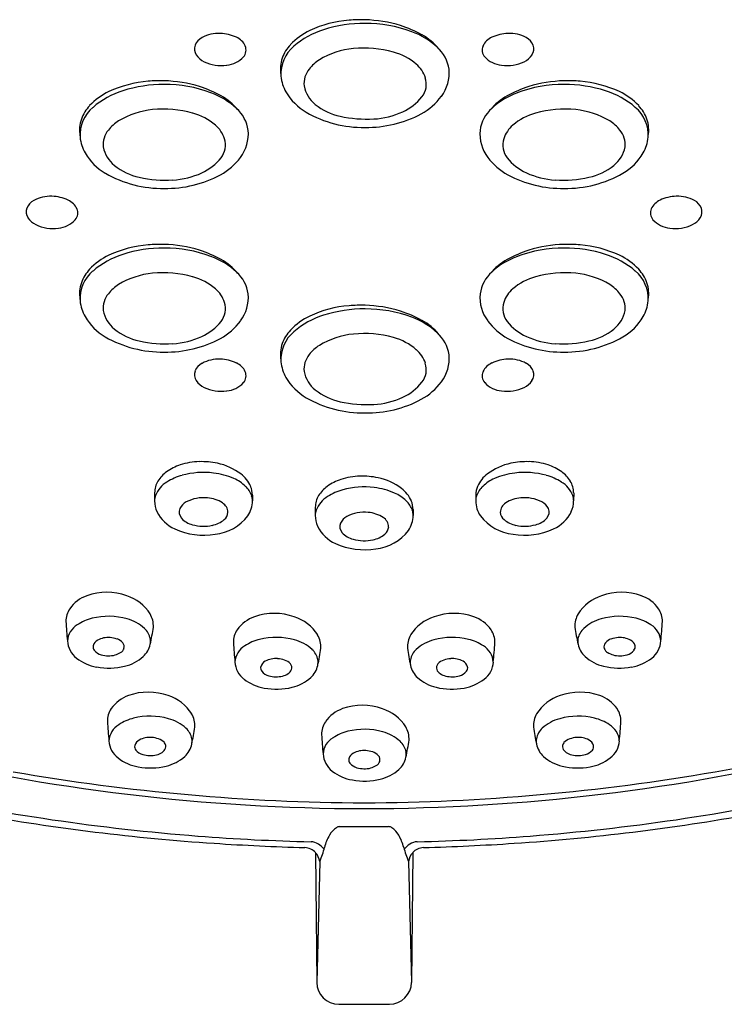
# Model space of a CAD drawing. Units: inches. Extents: x 5581.1 to 5590.2, y -65.9 to -7.1.
# Drawn here: x 5587 to 5588, y -22.7 to -21.3 of the extents above; entities that cross this region are included whole.
import ezdxf

# ---------------------------------------------------------------- set-up
doc = ezdxf.new("R2010")
doc.units = ezdxf.units.IN
doc.header["$LTSCALE"] = 0.64311
doc.header["$MEASUREMENT"] = 0
doc.layers.get('0').update_dxf_attribs({"color": 255, "linetype": 'CONTINUOUS'})

msp = doc.modelspace()

# ---------------------------------------------------------------- linework, layer by layer
for p, q in [((5587.154, -21.9391), (5587.154, -21.9505)), ((5587.7609, -21.9391), (5587.7608, -21.9505)), ((5587.2957, -21.9425), (5587.2957, -21.9511)), ((5587.6191, -21.9425), (5587.6191, -21.9511)), ((5587.3867, -21.9602), (5587.3867, -21.9716)), ((5587.5284, -21.9636), (5587.5284, -21.9721)), ((5587.4219, -22.4228), (5587.4929, -22.4228)), ((5587.387, -22.4607), (5587.3888, -22.6486)), ((5587.5278, -22.4607), (5587.526, -22.6486)), ((5587.3932, -22.4733), (5587.3888, -22.6486)), ((5587.5216, -22.4733), (5587.526, -22.6486)), ((5587.4208, -22.6804), (5587.494, -22.6804))]:
    msp.add_line(p, q)
for centre, radius, start, end in [((5587.4478, -21.4161), 0.1621, 94.3547, 115.2677), ((5587.4526, -21.4488), 0.195, 88.2066, 95.0231), ((5587.4534, -21.4479), 0.1941, 73.0568, 88.4407), ((5587.4187, -21.3541), 0.0936, 115.3802, 136.6832), ((5587.4336, -21.3821), 0.119, 107.066, 130.9986), ((5587.4578, -21.4533), 0.1942, 89.7373, 107.7213), ((5587.4602, -21.4487), 0.1895, 69.5426, 90.4354), ((5587.4532, -21.4361), 0.1829, 61.2373, 71.9326), ((5587.4882, -21.375), 0.1107, 47.1987, 69.818), ((5587.2337, -21.2999), 0.023, 118.6898, 156.7568), ((5587.2471, -21.3244), 0.0509, 87.8817, 118.699), ((5587.2468, -21.3341), 0.0606, 64.9213, 87.8817), ((5587.2612, -21.3033), 0.0267, 25.6541, 64.9213), ((5587.4987, -21.352), 0.0873, 39.954, 60.8305), ((5587.6536, -21.3033), 0.0267, 115.0787, 154.3459), ((5587.668, -21.3341), 0.0606, 92.1183, 115.0787), ((5587.6677, -21.3244), 0.0509, 61.301, 92.1183), ((5587.6811, -21.2999), 0.023, 23.2432, 61.3102), ((5587.2271, -21.2961), 0.0154, 159.7404, 213.8416), ((5587.2709, -21.2977), 0.0155, 319.957, 22.5203), ((5587.3887, -21.3323), 0.0519, 129.6274, 183.694), ((5587.3924, -21.3288), 0.0571, 137.0863, 160.0952), ((5587.4532, -21.4121), 0.1171, 95.5637, 121.1611), ((5587.4574, -21.4553), 0.1604, 74.6105, 95.5637), ((5587.5279, -21.3331), 0.053, 8.1786, 47.9487), ((5587.6439, -21.2977), 0.0155, 157.4797, 220.043), ((5587.6877, -21.2961), 0.0154, 326.1584, 20.2596), ((5587.2384, -21.2884), 0.0292, 214.0967, 243.8619), ((5587.2545, -21.2811), 0.0388, 275.5986, 316.8232), ((5587.3853, -21.3253), 0.0492, 161.0756, 189.6454), ((5587.4246, -21.3623), 0.0597, 122.4461, 141.6385), ((5587.4773, -21.3831), 0.0855, 49.4036, 74.6105), ((5587.6603, -21.2811), 0.0388, 223.1768, 264.4014), ((5587.6764, -21.2884), 0.0292, 296.1381, 325.9033), ((5587.2503, -21.2642), 0.0561, 243.9058, 278.2113), ((5587.404, -21.3467), 0.0338, 140.6238, 185.179), ((5587.5044, -21.3515), 0.0439, 18.1121, 49.4036), ((5587.5232, -21.3306), 0.0574, 323.424, 4.9725), ((5587.6646, -21.2642), 0.0561, 261.7887, 296.0942), ((5587.1569, -21.5046), 0.1621, 94.3547, 115.2677), ((5587.1617, -21.5372), 0.195, 88.2066, 95.0231), ((5587.1625, -21.5363), 0.1941, 73.0568, 88.4407), ((5587.3959, -21.3293), 0.0594, 186.1867, 209.3583), ((5587.518, -21.347), 0.0295, 321.2628, 18.1121), ((5587.7523, -21.5363), 0.1941, 91.5593, 106.9432), ((5587.7531, -21.5372), 0.195, 84.9769, 91.7934), ((5587.7579, -21.5046), 0.1621, 64.7323, 85.6453), ((5587.1428, -21.4706), 0.119, 107.066, 130.9986), ((5587.1669, -21.5418), 0.1942, 89.7373, 107.7213), ((5587.1693, -21.5371), 0.1895, 69.5426, 90.4354), ((5587.1624, -21.5245), 0.1829, 61.2373, 71.9326), ((5587.4147, -21.341), 0.0452, 191.2208, 231.6101), ((5587.7525, -21.5245), 0.1829, 108.0674, 118.7627), ((5587.7455, -21.5371), 0.1895, 89.5646, 110.4574), ((5587.7479, -21.5418), 0.1942, 72.2787, 90.2627), ((5587.7721, -21.4706), 0.119, 49.0014, 72.934), ((5587.1279, -21.4425), 0.0936, 115.3802, 136.6832), ((5587.1973, -21.4635), 0.1107, 47.1987, 69.818), ((5587.2078, -21.4404), 0.0873, 39.954, 60.8305), ((5587.416, -21.3162), 0.0833, 210.3961, 239.239), ((5587.4814, -21.3176), 0.0765, 294.6385, 321.2628), ((5587.4968, -21.311), 0.0902, 298.7831, 323.4354), ((5587.707, -21.4404), 0.0873, 119.1695, 140.046), ((5587.7175, -21.4635), 0.1107, 110.182, 132.8013), ((5587.787, -21.4425), 0.0936, 43.3168, 64.6198), ((5587.0978, -21.4208), 0.0519, 129.6274, 183.694), ((5587.1016, -21.4172), 0.0571, 137.0863, 160.0952), ((5587.1623, -21.5006), 0.1171, 95.5637, 121.1611), ((5587.1665, -21.5437), 0.1604, 74.6105, 95.5637), ((5587.2371, -21.4216), 0.053, 8.1786, 47.9487), ((5587.4422, -21.3063), 0.0895, 231.6101, 257.409), ((5587.6777, -21.4216), 0.053, 132.0513, 171.8214), ((5587.7483, -21.5437), 0.1604, 84.4363, 105.3895), ((5587.7525, -21.5006), 0.1171, 58.8389, 84.4363), ((5587.817, -21.4208), 0.0519, 356.306, 50.3726), ((5587.8132, -21.4172), 0.0571, 19.9048, 42.9137), ((5587.0944, -21.4137), 0.0492, 161.0756, 189.6454), ((5587.1864, -21.4715), 0.0855, 49.4036, 74.6105), ((5587.4557, -21.2452), 0.1646, 239.997, 271.0438), ((5587.4611, -21.2217), 0.1761, 257.409, 273.3202), ((5587.4614, -21.2425), 0.1673, 269.0743, 298.1099), ((5587.4645, -21.2808), 0.117, 273.3202, 294.6385), ((5587.7284, -21.4715), 0.0855, 105.3895, 130.5964), ((5587.8204, -21.4137), 0.0492, 350.3546, 18.9244), ((5587.1131, -21.4352), 0.0338, 140.6238, 185.179), ((5587.1338, -21.4508), 0.0597, 122.4461, 141.6385), ((5587.2135, -21.4399), 0.0439, 18.1121, 49.4036), ((5587.2323, -21.419), 0.0574, 323.424, 4.9725), ((5587.6825, -21.419), 0.0574, 175.0275, 216.576), ((5587.7013, -21.4399), 0.0439, 130.5964, 161.8879), ((5587.7811, -21.4508), 0.0597, 38.3615, 57.5539), ((5587.8017, -21.4352), 0.0338, 354.821, 39.3762), ((5587.105, -21.4177), 0.0594, 186.1867, 209.3583), ((5587.2271, -21.4354), 0.0295, 321.2628, 18.1121), ((5587.6877, -21.4354), 0.0295, 161.8879, 218.7372), ((5587.8098, -21.4177), 0.0594, 330.6417, 353.8133), ((5587.1238, -21.4294), 0.0452, 191.2208, 231.6101), ((5587.791, -21.4294), 0.0452, 308.3899, 348.7792), ((5587.1251, -21.4047), 0.0833, 210.3961, 239.239), ((5587.1905, -21.406), 0.0765, 294.6385, 321.2628), ((5587.206, -21.3995), 0.0902, 298.7831, 323.4354), ((5587.7089, -21.3995), 0.0902, 216.5646, 241.2169), ((5587.7243, -21.406), 0.0765, 218.7372, 245.3615), ((5587.7897, -21.4047), 0.0833, 300.761, 329.6039), ((5587.1513, -21.3947), 0.0895, 231.6101, 257.409), ((5587.7635, -21.3947), 0.0895, 282.591, 308.3899), ((5587.1649, -21.3336), 0.1646, 239.997, 271.0438), ((5587.1702, -21.3102), 0.1761, 257.409, 273.3202), ((5587.1706, -21.3309), 0.1673, 269.0743, 298.1099), ((5587.1736, -21.3693), 0.117, 273.3202, 294.6385), ((5587.7443, -21.3309), 0.1673, 241.8901, 270.9257), ((5587.7412, -21.3693), 0.117, 245.3615, 266.6798), ((5587.7446, -21.3102), 0.1761, 266.6798, 282.591), ((5587.75, -21.3336), 0.1646, 268.9562, 300.003), ((5587.0034, -21.5604), 0.0509, 87.8817, 118.699), ((5587.0031, -21.5701), 0.0606, 64.9213, 87.8817), ((5587.9117, -21.5701), 0.0606, 92.1183, 115.0787), ((5587.9114, -21.5604), 0.0509, 61.301, 92.1183), ((5586.9834, -21.5322), 0.0154, 159.7404, 213.8416), ((5586.99, -21.5359), 0.023, 118.6898, 156.7568), ((5587.0175, -21.5394), 0.0267, 25.6541, 64.9213), ((5587.0272, -21.5337), 0.0155, 319.957, 22.5203), ((5587.8876, -21.5337), 0.0155, 157.4797, 220.043), ((5587.8973, -21.5394), 0.0267, 115.0787, 154.3459), ((5587.9248, -21.5359), 0.023, 23.2432, 61.3102), ((5587.9314, -21.5322), 0.0154, 326.1584, 20.2596), ((5586.9947, -21.5244), 0.0292, 214.0967, 243.8619), ((5587.9201, -21.5244), 0.0292, 296.1381, 325.9033), ((5587.0066, -21.5002), 0.0561, 243.9058, 278.2113), ((5587.0108, -21.5171), 0.0388, 275.5986, 316.8232), ((5587.904, -21.5171), 0.0388, 223.1768, 264.4014), ((5587.9083, -21.5002), 0.0561, 261.7887, 296.0942), ((5587.1569, -21.7417), 0.1621, 94.3547, 115.2677), ((5587.1669, -21.7789), 0.1942, 89.7373, 107.7213), ((5587.1617, -21.7743), 0.195, 88.2066, 95.0231), ((5587.1625, -21.7734), 0.1941, 73.0568, 88.4407), ((5587.1693, -21.7742), 0.1895, 69.5426, 90.4354), ((5587.7455, -21.7742), 0.1895, 89.5646, 110.4574), ((5587.7523, -21.7734), 0.1941, 91.5593, 106.9432), ((5587.7531, -21.7743), 0.195, 84.9769, 91.7934), ((5587.7479, -21.7789), 0.1942, 72.2787, 90.2627), ((5587.7579, -21.7417), 0.1621, 64.7323, 85.6453), ((5587.1278, -21.6796), 0.0936, 115.3802, 136.6832), ((5587.1428, -21.7077), 0.119, 107.066, 130.9986), ((5587.1624, -21.7616), 0.1829, 61.2373, 71.9326), ((5587.1973, -21.7006), 0.1107, 47.1987, 69.818), ((5587.7175, -21.7006), 0.1107, 110.182, 132.8013), ((5587.7525, -21.7616), 0.1829, 108.0674, 118.7627), ((5587.7721, -21.7077), 0.119, 49.0014, 72.934), ((5587.787, -21.6796), 0.0936, 43.3168, 64.6198), ((5587.2078, -21.6775), 0.0873, 39.954, 60.8305), ((5587.707, -21.6775), 0.0873, 119.1695, 140.046), ((5587.0978, -21.6578), 0.0519, 129.6274, 183.694), ((5587.1016, -21.6543), 0.0571, 137.0863, 160.0952), ((5587.1623, -21.7377), 0.1171, 95.5637, 121.1611), ((5587.1665, -21.7808), 0.1604, 74.6105, 95.5637), ((5587.1864, -21.7086), 0.0855, 49.4036, 74.6105), ((5587.2371, -21.6587), 0.053, 8.1786, 47.9487), ((5587.6778, -21.6587), 0.053, 132.0513, 171.8214), ((5587.7284, -21.7086), 0.0855, 105.3895, 130.5964), ((5587.7483, -21.7808), 0.1604, 84.4363, 105.3895), ((5587.7525, -21.7377), 0.1171, 58.8389, 84.4363), ((5587.817, -21.6578), 0.0519, 356.306, 50.3726), ((5587.8133, -21.6543), 0.0571, 19.9048, 42.9137), ((5587.0944, -21.6508), 0.0492, 161.0756, 189.6454), ((5587.1338, -21.6879), 0.0597, 122.4461, 141.6385), ((5587.7811, -21.6879), 0.0597, 38.3615, 57.5539), ((5587.8204, -21.6508), 0.0492, 350.3546, 18.9244), ((5587.1131, -21.6723), 0.0338, 140.6238, 185.179), ((5587.2135, -21.677), 0.0439, 18.1121, 49.4036), ((5587.2323, -21.6561), 0.0574, 323.424, 4.9725), ((5587.6825, -21.6561), 0.0574, 175.0275, 216.576), ((5587.7013, -21.677), 0.0439, 130.5964, 161.8879), ((5587.8017, -21.6723), 0.0338, 354.821, 39.3762), ((5587.105, -21.6548), 0.0594, 186.1867, 209.3583), ((5587.2271, -21.6725), 0.0295, 321.2628, 18.1121), ((5587.4478, -21.8298), 0.1621, 94.3547, 115.2677), ((5587.4526, -21.8625), 0.195, 88.2066, 95.0231), ((5587.4534, -21.8616), 0.1941, 73.0568, 88.4407), ((5587.6877, -21.6725), 0.0295, 161.8879, 218.7372), ((5587.8098, -21.6548), 0.0594, 330.6417, 353.8133), ((5587.1251, -21.6418), 0.0833, 210.3961, 239.239), ((5587.1238, -21.6665), 0.0452, 191.2208, 231.6101), ((5587.4187, -21.7678), 0.0936, 115.3802, 136.6832), ((5587.4336, -21.7958), 0.119, 107.066, 130.9986), ((5587.4578, -21.867), 0.1942, 89.7373, 107.7213), ((5587.4602, -21.8624), 0.1895, 69.5426, 90.4354), ((5587.4532, -21.8498), 0.1829, 61.2373, 71.9326), ((5587.4882, -21.7887), 0.1107, 47.1987, 69.818), ((5587.791, -21.6665), 0.0452, 308.3899, 348.7792), ((5587.7897, -21.6418), 0.0833, 300.761, 329.6039), ((5587.1905, -21.6431), 0.0765, 294.6385, 321.2628), ((5587.206, -21.6366), 0.0902, 298.7831, 323.4354), ((5587.4987, -21.7657), 0.0873, 39.954, 60.8305), ((5587.7089, -21.6366), 0.0902, 216.5646, 241.2169), ((5587.7243, -21.6431), 0.0765, 218.7372, 245.3615), ((5587.1648, -21.5707), 0.1646, 239.997, 271.0438), ((5587.1513, -21.6318), 0.0895, 231.6101, 257.409), ((5587.1736, -21.6064), 0.117, 273.3202, 294.6385), ((5587.3887, -21.746), 0.0519, 129.6274, 183.694), ((5587.3924, -21.7425), 0.0571, 137.0863, 160.0952), ((5587.4532, -21.8258), 0.1171, 95.5637, 121.1611), ((5587.4574, -21.8689), 0.1604, 74.6105, 95.5637), ((5587.5279, -21.7468), 0.053, 8.1786, 47.9487), ((5587.7412, -21.6064), 0.117, 245.3615, 266.6798), ((5587.75, -21.5707), 0.1646, 268.9562, 300.003), ((5587.7635, -21.6318), 0.0895, 282.591, 308.3899), ((5587.1702, -21.5473), 0.1761, 257.409, 273.3202), ((5587.1705, -21.568), 0.1673, 269.0743, 298.1099), ((5587.3853, -21.739), 0.0492, 161.0756, 189.6454), ((5587.4246, -21.776), 0.0597, 122.4461, 141.6385), ((5587.4773, -21.7968), 0.0855, 49.4036, 74.6105), ((5587.7443, -21.568), 0.1673, 241.8901, 270.9257), ((5587.7446, -21.5473), 0.1761, 266.6798, 282.591), ((5587.404, -21.7604), 0.0338, 140.6238, 185.179), ((5587.5044, -21.7651), 0.0439, 18.1121, 49.4036), ((5587.5232, -21.7443), 0.0574, 323.424, 4.9725), ((5587.2337, -21.7718), 0.023, 118.6898, 156.7568), ((5587.2471, -21.7964), 0.0509, 87.8817, 118.699), ((5587.2468, -21.8061), 0.0606, 64.9213, 87.8817), ((5587.2612, -21.7753), 0.0267, 25.6541, 64.9213), ((5587.3959, -21.7429), 0.0594, 186.1867, 209.3583), ((5587.518, -21.7607), 0.0295, 321.2628, 18.1121), ((5587.6536, -21.7753), 0.0267, 115.0787, 154.3459), ((5587.668, -21.8061), 0.0606, 92.1183, 115.0787), ((5587.6677, -21.7964), 0.0509, 61.301, 92.1183), ((5587.6811, -21.7718), 0.023, 23.2432, 61.3102), ((5587.2271, -21.7681), 0.0154, 159.7404, 213.8416), ((5587.2709, -21.7697), 0.0155, 319.957, 22.5203), ((5587.4147, -21.7547), 0.0452, 191.2208, 231.6101), ((5587.6439, -21.7697), 0.0155, 157.4797, 220.043), ((5587.6877, -21.7681), 0.0154, 326.1584, 20.2596), ((5587.2384, -21.7604), 0.0292, 214.0967, 243.8619), ((5587.2545, -21.7531), 0.0388, 275.5986, 316.8232), ((5587.416, -21.7299), 0.0833, 210.3961, 239.239), ((5587.4814, -21.7313), 0.0765, 294.6385, 321.2628), ((5587.4968, -21.7247), 0.0902, 298.7831, 323.4354), ((5587.6603, -21.7531), 0.0388, 223.1768, 264.4014), ((5587.6764, -21.7604), 0.0292, 296.1381, 325.9033), ((5587.2503, -21.7361), 0.0561, 243.9058, 278.2113), ((5587.4422, -21.72), 0.0895, 231.6101, 257.409), ((5587.6646, -21.7361), 0.0561, 261.7887, 296.0942), ((5587.4557, -21.6589), 0.1646, 239.997, 271.0438), ((5587.4611, -21.6354), 0.1761, 257.409, 273.3202), ((5587.4614, -21.6562), 0.1673, 269.0743, 298.1099), ((5587.4645, -21.6945), 0.117, 273.3202, 294.6385), ((5587.2143, -21.9694), 0.0742, 108.2327, 125.4685), ((5587.2212, -21.9904), 0.0963, 91.5539, 108.2327), ((5587.2217, -22.0072), 0.1131, 78.1775, 91.5539), ((5587.2273, -21.9804), 0.0857, 52.9732, 78.1775), ((5587.6875, -21.9804), 0.0857, 101.8225, 127.0268), ((5587.6931, -22.0072), 0.1131, 88.4461, 101.8225), ((5587.6936, -21.9904), 0.0963, 71.7673, 88.4461), ((5587.7005, -21.9694), 0.0742, 54.5315, 71.7673), ((5587.1978, -21.9462), 0.0458, 125.4685, 148.4831), ((5587.2249, -22.0272), 0.1175, 82.9858, 105.422), ((5587.2281, -22.0099), 0.0999, 66.006, 83.5574), ((5587.2518, -21.9478), 0.045, 23.4598, 52.9732), ((5587.663, -21.9478), 0.045, 127.0268, 156.5402), ((5587.6868, -22.0099), 0.0999, 96.4426, 113.994), ((5587.6899, -22.0272), 0.1175, 74.578, 97.0142), ((5587.717, -21.9462), 0.0458, 31.5169, 54.5315), ((5587.1867, -21.9394), 0.0327, 148.4831, 179.57), ((5587.1916, -21.9571), 0.0389, 120.567, 159.2015), ((5587.2149, -21.9911), 0.08, 105.3481, 122.5575), ((5587.2443, -21.9738), 0.0604, 46.6057, 66.1244), ((5587.447, -21.9904), 0.0742, 108.2327, 125.4685), ((5587.4539, -22.0114), 0.0963, 91.5539, 108.2327), ((5587.4544, -22.0282), 0.1131, 78.1775, 91.5539), ((5587.46, -22.0014), 0.0857, 52.9732, 78.1775), ((5587.6706, -21.9738), 0.0604, 113.8756, 133.3943), ((5587.7, -21.9911), 0.08, 57.4425, 74.6519), ((5587.7232, -21.9571), 0.0389, 20.7985, 59.433), ((5587.7281, -21.9394), 0.0327, 0.43, 31.5169), ((5587.2627, -21.9544), 0.0337, 18.9322, 46.7483), ((5587.2642, -21.9424), 0.0314, 359.8404, 23.4789), ((5587.4305, -21.9673), 0.0458, 125.4685, 148.4831), ((5587.4476, -22.0121), 0.08, 105.3481, 122.5575), ((5587.4576, -22.0482), 0.1175, 82.9858, 105.422), ((5587.4608, -22.0309), 0.0999, 66.006, 83.5574), ((5587.477, -21.9948), 0.0604, 46.6057, 66.1244), ((5587.4845, -21.9689), 0.045, 23.4598, 52.9732), ((5587.6506, -21.9424), 0.0314, 156.5211, 180.1596), ((5587.6522, -21.9544), 0.0337, 133.2517, 161.0678), ((5587.1788, -21.9511), 0.0249, 161.6645, 179.8974), ((5587.192, -21.951), 0.038, 180.1389, 204.1244), ((5587.21, -21.9716), 0.0217, 117.8029, 154.1177), ((5587.2247, -22.0003), 0.0539, 83.7591, 117.4559), ((5587.2273, -21.9922), 0.0457, 56.891, 85.8733), ((5587.2437, -21.9681), 0.0165, 1.8876, 59.0052), ((5587.2566, -21.9508), 0.0391, 326.1335, 359.6375), ((5587.2708, -21.9511), 0.0249, 0.1339, 17.8226), ((5587.4194, -21.9604), 0.0327, 148.4831, 179.57), ((5587.4243, -21.9782), 0.0389, 120.567, 159.2015), ((5587.4954, -21.9755), 0.0337, 18.9322, 46.7483), ((5587.4969, -21.9635), 0.0314, 359.8404, 23.4789), ((5587.644, -21.9511), 0.0249, 162.1774, 179.8661), ((5587.6582, -21.9508), 0.0391, 180.3625, 213.8665), ((5587.6711, -21.9681), 0.0165, 120.9948, 178.1124), ((5587.6875, -21.9922), 0.0457, 94.1267, 123.109), ((5587.6901, -22.0003), 0.0539, 62.5441, 96.2409), ((5587.7048, -21.9716), 0.0217, 25.8823, 62.1971), ((5587.7228, -21.951), 0.038, 335.8756, 359.8611), ((5587.736, -21.9511), 0.0249, 0.1026, 18.3355), ((5587.2049, -21.9433), 0.053, 206.0534, 245.8696), ((5587.2025, -21.9671), 0.0131, 157.6266, 222.4163), ((5587.2448, -21.9662), 0.0155, 309.9665, 355.0205), ((5587.4115, -21.9722), 0.0249, 161.6645, 179.8974), ((5587.4574, -22.0213), 0.0539, 83.7591, 117.4559), ((5587.46, -22.0133), 0.0457, 56.891, 85.8733), ((5587.5035, -21.9722), 0.0249, 0.1339, 17.8226), ((5587.67, -21.9662), 0.0155, 184.9795, 230.0335), ((5587.7123, -21.9671), 0.0131, 317.5837, 22.3734), ((5587.71, -21.9433), 0.053, 294.1304, 333.9466), ((5587.217, -21.9538), 0.0328, 222.6825, 255.6907), ((5587.2302, -21.949), 0.0381, 281.0653, 310.0601), ((5587.234, -21.9303), 0.0694, 276.3211, 322.4876), ((5587.4247, -21.9721), 0.038, 180.1389, 204.1244), ((5587.4352, -21.9882), 0.0131, 157.6266, 222.4163), ((5587.4427, -21.9927), 0.0217, 117.8029, 154.1177), ((5587.4764, -21.9892), 0.0165, 1.8876, 59.0052), ((5587.4893, -21.9719), 0.0391, 326.1335, 359.6375), ((5587.6808, -21.9303), 0.0694, 217.5124, 263.6789), ((5587.6846, -21.949), 0.0381, 229.9399, 258.9347), ((5587.6978, -21.9538), 0.0328, 284.3093, 317.3175), ((5587.2249, -21.9004), 0.1003, 245.4191, 279.6066), ((5587.2249, -21.9289), 0.0588, 254.2184, 282.4338), ((5587.4376, -21.9644), 0.053, 206.0534, 245.8696), ((5587.4497, -21.9748), 0.0328, 222.6825, 255.6907), ((5587.4629, -21.97), 0.0381, 281.0653, 310.0601), ((5587.4667, -21.9514), 0.0694, 276.3211, 322.4876), ((5587.4775, -21.9873), 0.0155, 309.9665, 355.0205), ((5587.6899, -21.9004), 0.1003, 260.3934, 294.5809), ((5587.6899, -21.9289), 0.0588, 257.5662, 285.7816), ((5587.4576, -21.9215), 0.1003, 245.4191, 279.6066), ((5587.4576, -21.95), 0.0588, 254.2184, 282.4338), ((5587.0846, -22.1697), 0.0863, 70.4458, 109.4052), ((5587.8302, -22.1697), 0.0863, 70.5948, 109.5542), ((5587.0735, -22.1376), 0.0523, 109.5579, 144.4156), ((5587.094, -22.1487), 0.0634, 32.3609, 72.0078), ((5587.8209, -22.1487), 0.0634, 107.9922, 147.6391), ((5587.8413, -22.1376), 0.0523, 35.5844, 70.4421), ((5587.0585, -22.1256), 0.0331, 146.1896, 180.4338), ((5587.8563, -22.1256), 0.0331, 359.5662, 33.8104), ((5587.6246, -22.0906), 0.6002, 183.3619, 186.0538), ((5587.0797, -22.1868), 0.0677, 103.9527, 123.8304), ((5587.0873, -22.2167), 0.0985, 74.2637, 104.0095), ((5587.0978, -22.1814), 0.0617, 47.8419, 74.8214), ((5587.1163, -22.1325), 0.0359, 357.7003, 29.6888), ((5587.3161, -22.1681), 0.0523, 109.5579, 144.4156), ((5587.3273, -22.2003), 0.0863, 70.4458, 109.4052), ((5587.3366, -22.1792), 0.0634, 32.3609, 72.0078), ((5587.5782, -22.1792), 0.0634, 107.9922, 147.6391), ((5587.5875, -22.2003), 0.0863, 70.5948, 109.5542), ((5587.5987, -22.1681), 0.0523, 35.5844, 70.4421), ((5587.7985, -22.1325), 0.0359, 150.3112, 182.2997), ((5587.817, -22.1814), 0.0617, 105.1786, 132.1581), ((5587.8276, -22.2167), 0.0985, 75.9905, 105.7363), ((5587.8351, -22.1868), 0.0677, 56.1696, 76.0473), ((5587.2902, -22.0906), 0.6002, 353.9462, 356.6381), ((5587.0565, -22.1556), 0.0289, 120.0783, 176.807), ((5587.1204, -22.1562), 0.0279, 11.0569, 47.4087), ((5586.7925, -22.0808), 0.3636, 347.6456, 351.5853), ((5587.3011, -22.1561), 0.0331, 146.1896, 180.4338), ((5587.6137, -22.1561), 0.0331, 359.5662, 33.8104), ((5588.1223, -22.0808), 0.3636, 188.4147, 192.3544), ((5587.7944, -22.1562), 0.0279, 132.5913, 168.9431), ((5587.8583, -22.1556), 0.0289, 3.193, 59.9217), ((5587.0609, -22.1522), 0.0333, 183.0552, 232.8993), ((5587.0769, -22.1639), 0.0123, 115.9349, 165.4614), ((5587.0871, -22.1824), 0.0335, 86.095, 117.7913), ((5587.0866, -22.1893), 0.0403, 71.3975, 86.095), ((5587.0932, -22.1698), 0.0198, 41.9282, 71.3975), ((5587.1256, -22.1545), 0.0224, 349.1461, 9.4782), ((5587.3224, -22.2173), 0.0677, 103.9527, 123.8304), ((5587.3299, -22.2472), 0.0985, 74.2637, 104.0095), ((5587.3405, -22.2119), 0.0617, 47.8419, 74.8214), ((5587.3589, -22.1631), 0.0359, 357.7003, 29.6888), ((5587.5559, -22.1631), 0.0359, 150.3112, 182.2997), ((5587.5744, -22.2119), 0.0617, 105.1786, 132.1581), ((5587.5849, -22.2472), 0.0985, 75.9905, 105.7363), ((5587.5924, -22.2173), 0.0677, 56.1696, 76.0473), ((5587.7892, -22.1545), 0.0224, 170.5218, 190.8539), ((5587.8216, -22.1698), 0.0198, 108.6025, 138.0718), ((5587.8282, -22.1893), 0.0403, 93.905, 108.6025), ((5587.8277, -22.1824), 0.0335, 62.2087, 93.905), ((5587.8379, -22.1639), 0.0123, 14.5386, 64.0651), ((5587.8539, -22.1522), 0.0333, 307.1007, 356.9448), ((5587.0733, -22.1622), 0.00846, 170.6744, 217.2611), ((5587.082, -22.1544), 0.0202, 219.8857, 254.6539), ((5587.0982, -22.1603), 0.0123, 302.1965, 338.995), ((5587.1017, -22.1621), 0.00832, 341.8867, 41.9282), ((5587.1149, -22.1517), 0.0335, 312.2396, 347.8842), ((5587.8672, -22.1212), 0.6002, 183.3619, 186.0538), ((5587.2992, -22.1861), 0.0289, 120.0783, 176.807), ((5587.363, -22.1867), 0.0279, 11.0569, 47.4087), ((5587.0351, -22.1113), 0.3636, 347.6456, 351.5853), ((5587.8797, -22.1113), 0.3636, 188.4147, 192.3544), ((5587.5518, -22.1867), 0.0279, 132.5913, 168.9431), ((5587.6156, -22.1861), 0.0289, 3.193, 59.9217), ((5587.0476, -22.1212), 0.6002, 353.9462, 356.6381), ((5587.7999, -22.1517), 0.0335, 192.1158, 227.7604), ((5587.8131, -22.1621), 0.00832, 138.0718, 198.1133), ((5587.8166, -22.1603), 0.0123, 201.005, 237.8035), ((5587.8328, -22.1544), 0.0202, 285.3461, 320.1143), ((5587.8415, -22.1622), 0.00846, 322.7389, 9.3256), ((5587.0817, -22.1256), 0.0671, 232.4052, 259.9863), ((5587.0875, -22.1378), 0.0376, 253.3447, 284.1069), ((5587.0903, -22.149), 0.026, 284.0017, 303.5329), ((5587.0963, -22.1304), 0.0618, 283.3281, 311.7372), ((5587.3035, -22.1827), 0.0333, 183.0552, 232.8993), ((5587.3195, -22.1945), 0.0123, 115.9349, 165.4614), ((5587.3298, -22.213), 0.0335, 86.095, 117.7913), ((5587.3293, -22.2198), 0.0403, 71.3975, 86.095), ((5587.3358, -22.2003), 0.0198, 41.9282, 71.3975), ((5587.3683, -22.1851), 0.0224, 349.1461, 9.4782), ((5587.5465, -22.1851), 0.0224, 170.5218, 190.8539), ((5587.579, -22.2003), 0.0198, 108.6025, 138.0718), ((5587.5855, -22.2198), 0.0403, 93.905, 108.6025), ((5587.5851, -22.213), 0.0335, 62.2087, 93.905), ((5587.5953, -22.1945), 0.0123, 14.5386, 64.0651), ((5587.6113, -22.1827), 0.0333, 307.1007, 356.9448), ((5587.8185, -22.1304), 0.0618, 228.2628, 256.6719), ((5587.8245, -22.149), 0.026, 236.4671, 255.9983), ((5587.8273, -22.1378), 0.0376, 255.8931, 286.6553), ((5587.8331, -22.1256), 0.0671, 280.0137, 307.5948), ((5587.0878, -22.0991), 0.0942, 259.1526, 283.9462), ((5587.3159, -22.1927), 0.00846, 170.6744, 217.2611), ((5587.3247, -22.1849), 0.0202, 219.8857, 254.6539), ((5587.3408, -22.1909), 0.0123, 302.1965, 338.995), ((5587.3444, -22.1927), 0.00832, 341.8867, 41.9282), ((5587.3575, -22.1823), 0.0335, 312.2396, 347.8842), ((5587.5573, -22.1823), 0.0335, 192.1158, 227.7604), ((5587.5704, -22.1927), 0.00832, 138.0718, 198.1133), ((5587.574, -22.1909), 0.0123, 201.005, 237.8035), ((5587.5901, -22.1849), 0.0202, 285.3461, 320.1143), ((5587.5989, -22.1927), 0.00846, 322.7389, 9.3256), ((5587.827, -22.0991), 0.0942, 256.0538, 280.8474), ((5587.5548, -20.0169), 2.3626, 280.0129, 292.6174), ((5587.3244, -22.1561), 0.0671, 232.4052, 259.9863), ((5587.3301, -22.1683), 0.0376, 253.3447, 284.1069), ((5587.333, -22.1796), 0.026, 284.0017, 303.5329), ((5587.3389, -22.1609), 0.0618, 283.3281, 311.7372), ((5587.5759, -22.1609), 0.0618, 228.2628, 256.6719), ((5587.5818, -22.1796), 0.026, 236.4671, 255.9983), ((5587.5847, -22.1683), 0.0376, 255.8931, 286.6553), ((5587.5904, -22.1561), 0.0671, 280.0137, 307.5948), ((5587.3304, -22.1296), 0.0942, 259.1526, 283.9462), ((5587.5844, -22.1296), 0.0942, 256.0538, 280.8474), ((5587.1336, -22.2823), 0.0523, 109.5579, 144.4156), ((5587.1448, -22.3144), 0.0863, 70.4458, 109.4052), ((5587.1541, -22.2934), 0.0634, 32.3609, 72.0078), ((5587.7607, -22.2934), 0.0634, 107.9922, 147.6391), ((5587.77, -22.3144), 0.0863, 70.5948, 109.5542), ((5587.7812, -22.2823), 0.0523, 35.5844, 70.4421), ((5587.1186, -22.2703), 0.0331, 146.1896, 180.4338), ((5587.4438, -22.3013), 0.0523, 109.5579, 144.4156), ((5587.4549, -22.3334), 0.0863, 70.4458, 109.4052), ((5587.4643, -22.3124), 0.0634, 32.3609, 72.0078), ((5587.7962, -22.2703), 0.0331, 359.5662, 33.8104), ((5587.1399, -22.3315), 0.0677, 103.9527, 123.8304), ((5587.1474, -22.3614), 0.0985, 74.2637, 104.0095), ((5587.158, -22.3261), 0.0617, 47.8419, 74.8214), ((5587.1764, -22.2772), 0.0359, 357.7003, 29.6888), ((5587.7384, -22.2772), 0.0359, 150.3112, 182.2997), ((5587.7568, -22.3261), 0.0617, 105.1786, 132.1581), ((5587.7674, -22.3614), 0.0985, 75.9905, 105.7363), ((5587.7749, -22.3315), 0.0677, 56.1696, 76.0473), ((5587.6847, -22.2354), 0.6002, 183.3619, 186.0538), ((5587.1167, -22.3003), 0.0289, 120.0783, 176.807), ((5587.1805, -22.3009), 0.0279, 11.0569, 47.4087), ((5586.8526, -22.2255), 0.3636, 347.6456, 351.5853), ((5587.4288, -22.2893), 0.0331, 146.1896, 180.4338), ((5587.4575, -22.3804), 0.0985, 74.2637, 104.0095), ((5587.4866, -22.2962), 0.0359, 357.7003, 29.6888), ((5588.0622, -22.2255), 0.3636, 188.4147, 192.3544), ((5587.7343, -22.3009), 0.0279, 132.5913, 168.9431), ((5587.7981, -22.3003), 0.0289, 3.193, 59.9217), ((5587.2301, -22.2354), 0.6002, 353.9462, 356.6381), ((5587.1211, -22.2969), 0.0333, 183.0552, 232.8993), ((5587.1371, -22.3086), 0.0123, 115.9349, 165.4614), ((5587.1473, -22.3271), 0.0335, 86.095, 117.7913), ((5587.1468, -22.334), 0.0403, 71.3975, 86.095), ((5587.1534, -22.3145), 0.0198, 41.9282, 71.3975), ((5587.1858, -22.2992), 0.0224, 349.1461, 9.4782), ((5587.9949, -22.2544), 0.6002, 183.3619, 186.0538), ((5587.4268, -22.3193), 0.0289, 120.0783, 176.807), ((5587.45, -22.3505), 0.0677, 103.9527, 123.8304), ((5587.4681, -22.3451), 0.0617, 47.8419, 74.8214), ((5587.1628, -22.2445), 0.3636, 347.6456, 351.5853), ((5587.729, -22.2992), 0.0224, 170.5218, 190.8539), ((5587.7615, -22.3145), 0.0198, 108.6025, 138.0718), ((5587.768, -22.334), 0.0403, 93.905, 108.6025), ((5587.7675, -22.3271), 0.0335, 62.2087, 93.905), ((5587.7777, -22.3086), 0.0123, 14.5386, 64.0651), ((5587.7938, -22.2969), 0.0333, 307.1007, 356.9448), ((5587.1335, -22.3069), 0.00846, 170.6744, 217.2611), ((5587.1422, -22.2991), 0.0202, 219.8857, 254.6539), ((5587.1583, -22.305), 0.0123, 302.1965, 338.995), ((5587.1619, -22.3069), 0.00832, 341.8867, 41.9282), ((5587.1751, -22.2964), 0.0335, 312.2396, 347.8842), ((5587.4574, -22.3461), 0.0335, 86.095, 117.7913), ((5587.4569, -22.353), 0.0403, 71.3975, 86.095), ((5587.4907, -22.3199), 0.0279, 11.0569, 47.4087), ((5587.7397, -22.2964), 0.0335, 192.1158, 227.7604), ((5587.7529, -22.3069), 0.00832, 138.0718, 198.1133), ((5587.7565, -22.305), 0.0123, 201.005, 237.8035), ((5587.7726, -22.2991), 0.0202, 285.3461, 320.1143), ((5587.7813, -22.3069), 0.00846, 322.7389, 9.3256), ((5587.4643, -19.4639), 2.933, 256.4434, 269.8648), ((5587.1419, -22.2703), 0.0671, 232.4052, 259.9863), ((5587.1476, -22.2825), 0.0376, 253.3447, 284.1069), ((5587.1505, -22.2937), 0.026, 284.0017, 303.5329), ((5587.1564, -22.2751), 0.0618, 283.3281, 311.7372), ((5587.4312, -22.3159), 0.0333, 183.0552, 232.8993), ((5587.4436, -22.3259), 0.00846, 170.6744, 217.2611), ((5587.4472, -22.3276), 0.0123, 115.9349, 165.4614), ((5587.4505, -19.4639), 2.933, 270.1352, 283.5566), ((5587.4635, -22.3335), 0.0198, 41.9282, 71.3975), ((5587.472, -22.3258), 0.00832, 341.8867, 41.9282), ((5587.4852, -22.3154), 0.0335, 312.2396, 347.8842), ((5587.4959, -22.3182), 0.0224, 349.1461, 9.4782), ((5587.7584, -22.2751), 0.0618, 228.2628, 256.6719), ((5587.7643, -22.2937), 0.026, 236.4671, 255.9983), ((5587.7672, -22.2825), 0.0376, 255.8931, 286.6553), ((5587.7729, -22.2703), 0.0671, 280.0137, 307.5948), ((5587.148, -22.2438), 0.0942, 259.1526, 283.9462), ((5587.4523, -22.3181), 0.0202, 219.8857, 254.6539), ((5587.4578, -22.3015), 0.0376, 253.3447, 284.1069), ((5587.4606, -22.3127), 0.026, 284.0017, 303.5329), ((5587.4685, -22.324), 0.0123, 302.1965, 338.995), ((5587.4666, -22.2941), 0.0618, 283.3281, 311.7372), ((5587.7668, -22.2438), 0.0942, 256.0538, 280.8474), ((5587.473, -19.3245), 3.0641, 260.1569, 269.7083), ((5587.452, -22.2893), 0.0671, 232.4052, 259.9863), ((5587.4581, -22.2628), 0.0942, 259.1526, 283.9462), ((5587.4418, -19.3245), 3.0641, 270.2917, 279.8431), ((5587.457, -19.345), 3.1009, 257.704, 265.5559), ((5587.4578, -19.345), 3.1009, 274.4441, 282.296), ((5587.4475, -19.3366), 3.1174, 259.8323, 266.1839), ((5587.4673, -19.3366), 3.1174, 273.8161, 280.1677), ((5587.4346, -22.4508), 0.0314, 123.6762, 150.0979), ((5587.4238, -22.4346), 0.012, 99.0192, 123.6762), ((5587.491, -22.4346), 0.012, 56.3238, 80.9808), ((5587.4802, -22.4508), 0.0314, 29.9021, 56.3238), ((5587.4483, -19.4581), 2.9875, 265.5559, 268.7002), ((5587.4705, -22.4715), 0.0729, 150.0979, 165.3246), ((5587.4443, -22.4715), 0.0729, 14.6754, 29.9021), ((5587.4666, -19.4581), 2.9875, 271.2998, 274.4441), ((5587.4585, -19.1953), 3.2591, 266.1573, 268.4718), ((5587.3702, -22.476), 0.0228, 42.2901, 86.6146), ((5587.3781, -22.4705), 0.0258, 34.7854, 84.7603), ((5587.2739, -22.4219), 0.1299, 336.6793, 346.1523), ((5587.6409, -22.4219), 0.1299, 193.8477, 203.3207), ((5587.5367, -22.4705), 0.0258, 95.2397, 145.2146), ((5587.5446, -22.476), 0.0228, 93.3854, 137.7099), ((5587.4564, -19.1953), 3.2591, 271.5282, 273.8427), ((5587.3686, -22.4775), 0.0249, 9.5408, 42.241), ((5587.5462, -22.4775), 0.0249, 137.759, 170.4592), ((5587.4209, -22.6483), 0.0321, 180.6325, 269.7816), ((5587.4939, -22.6483), 0.0321, 270.2184, 359.3675)]:
    msp.add_arc(centre, radius, start, end)

doc.saveas('drawing.dxf')
